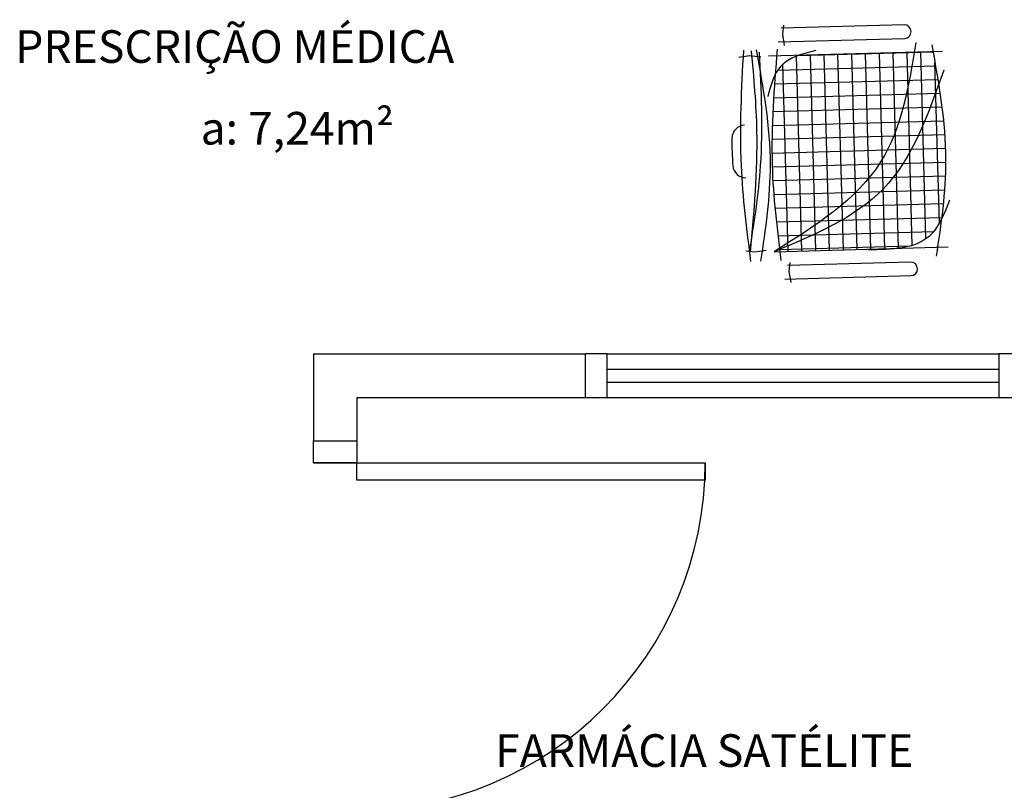
# Model space of a CAD drawing. Units: millimetres. Extents: x 262290 to 291538, y -54863 to -27615.
# Drawn here: x 286193 to 286419, y -30216 to -30039 of the extents above; entities that cross this region are included whole.
import ezdxf

# ---------------------------------------------------------------- set-up
doc = ezdxf.new("R2010")
doc.units = ezdxf.units.MM
doc.header["$LTSCALE"] = 10
doc.layers.add('PAREDE', color=6, linetype='Continuous')
doc.styles.add('REGUA60', font='simplex.shx')

msp = doc.modelspace()

# ---------------------------------------------------------------- hatches: boundary and pattern name
at = {"layer": 'PAREDE'}
h = msp.add_hatch(dxfattribs=at)
h.set_pattern_fill('NET', color=8, angle=180, style=0)
h.set_pattern_definition([(271.5742, (292255.066, -41761.253), (-3.1738017, -0.08722214), []), (181.5742, (292255.066, -41761.253), (-0.08722214, 3.1738017), [])])
edge = h.paths.add_edge_path()
edge.add_spline(control_points=[(286367.68256, -30091.44402), (286366.91226, -30085.04366), (286365.44456, -30071.71091), (286366.20652, -30058.32577), (286366.73227, -30051.36463)], knot_values=[5.727399904, 5.727399904, 5.727399904, 5.727399904, 25.021191696, 45.909176636, 45.909176636, 45.909176636, 45.909176636], degree=3, periodic=0)
edge.add_spline(control_points=[(286366.73227, -30051.36463), (286367.08406, -30050.67934), (286368.36856, -30048.73241), (286370.50823, -30047.62969), (286372.13204, -30047.05031)], knot_values=[3.849234341, 3.849234341, 3.849234341, 3.849234341, 6.216238203, 11.218992082, 11.218992082, 11.218992082, 11.218992082], degree=3, periodic=0)
edge.add_line((286372.13204, -30047.05031), (286398.66718, -30046.32107))
edge.add_spline(control_points=[(286398.66718, -30046.32107), (286397.16255, -30055.43423), (286393.46672, -30074.80464), (286376.7915, -30085.70247), (286367.68256, -30091.44402)], knot_values=[2.137653479, 2.137653479, 2.137653479, 2.137653479, 28.620569735, 59.280452323, 59.280452323, 59.280452323, 59.280452323], degree=3, periodic=0)
edge = h.paths.add_edge_path(flags=17)
edge.add_spline(control_points=[(286404.26968, -30053.75911), (286405.18819, -30059.54598), (286406.40881, -30069.86008), (286405.47557, -30080.19784), (286404.90643, -30084.73464)], knot_values=[9.167852936, 9.167852936, 9.167852936, 9.167852936, 26.660857632, 40.332350265, 40.332350265, 40.332350265, 40.332350265], degree=3, periodic=0)
edge.add_spline(control_points=[(286404.90643, -30084.73464), (286404.13002, -30086.27847), (286401.77888, -30089.8858), (286397.64765, -30091.09109), (286394.80539, -30091.44419)], knot_values=[4.494795013, 4.494795013, 4.494795013, 4.494795013, 9.560042297, 17.746592225, 17.746592225, 17.746592225, 17.746592225], degree=3, periodic=0)
edge.add_line((286394.80539, -30091.44419), (286367.77226, -30092.18711))
edge.add_spline(control_points=[(286367.77226, -30092.18711), (286367.75235, -30092.0226), (286367.73247, -30091.85809), (286367.71263, -30091.69358)], knot_values=[46.159950721, 46.159950721, 46.159950721, 46.159950721, 46.655867178, 46.655867178, 46.655867178, 46.655867178], degree=3, periodic=0)
edge.add_spline(control_points=[(286367.71263, -30091.69358), (286376.60486, -30087.97216), (286394.06604, -30080.33841), (286401.0682, -30062.76988), (286404.26968, -30053.75911)], knot_values=[3.352486731, 3.352486731, 3.352486731, 3.352486731, 30.962520762, 58.308938977, 58.308938977, 58.308938977, 58.308938977], degree=3, periodic=0)
edge = h.paths.add_edge_path()
edge.add_spline(control_points=[(286367.68256, -30091.44402), (286376.7915, -30085.70247), (286393.46672, -30074.80464), (286397.16255, -30055.43423), (286398.66718, -30046.32107)], knot_values=[2.137653479, 2.137653479, 2.137653479, 2.137653479, 32.797536067, 59.280452323, 59.280452323, 59.280452323, 59.280452323], degree=3, periodic=0)
edge.add_line((286398.66718, -30046.32107), (286402.9742, -30046.2027))
edge.add_spline(control_points=[(286402.9742, -30046.2027), (286403.42576, -30048.72129), (286403.86983, -30051.23996), (286404.26968, -30053.75911)], knot_values=[1.552748817, 1.552748817, 1.552748817, 1.552748817, 9.167852936, 9.167852936, 9.167852936, 9.167852936], degree=3, periodic=0)
edge.add_spline(control_points=[(286404.26968, -30053.75911), (286401.0682, -30062.76988), (286394.06604, -30080.33841), (286376.60486, -30087.97216), (286367.71263, -30091.69358)], knot_values=[3.352486731, 3.352486731, 3.352486731, 3.352486731, 30.698904946, 58.308938977, 58.308938977, 58.308938977, 58.308938977], degree=3, periodic=0)
edge.add_spline(control_points=[(286367.71263, -30091.69358), (286367.7026, -30091.61039), (286367.69257, -30091.5272), (286367.68256, -30091.44402)], knot_values=[45.909176636, 45.909176636, 45.909176636, 45.909176636, 46.159950721, 46.159950721, 46.159950721, 46.159950721], degree=3, periodic=0)

# ---------------------------------------------------------------- linework, layer by layer
at = {"layer": 'PAREDE', "color": 8}
for p, q in [((286396.31626, -30040.04275), (286368.04953, -30040.81957)), ((286368.42978, -30042.18913), (286368.66054, -30040.11198)), ((286368.84603, -30044.7662), (286368.42978, -30042.18913)), ((286367.42439, -30043.96874), (286396.40227, -30043.17237)), ((286360.7962, -30047.20005), (286358.33251, -30047.55559)), ((286363.39224, -30047.4741), (286360.7962, -30047.20005)), ((286405.19308, -30046.14172), (286365.20818, -30047.24059)), ((286362.03698, -30092.34882), (286359.95982, -30092.11807)), ((286364.61404, -30091.93258), (286362.03698, -30092.34882)), ((286366.4444, -30092.2236), (286406.4293, -30091.12474)), ((286397.81527, -30094.58808), (286369.54854, -30095.3649)), ((286369.92879, -30096.73446), (286370.15955, -30094.65731)), ((286370.34504, -30099.31153), (286369.92879, -30096.73446)), ((286368.9234, -30098.51407), (286397.90128, -30097.7177)), ((286260.61177, -30115.72441), (286260.61177, -30135.72441)), ((286260.61177, -30115.72441), (286323.11177, -30115.72441)), ((286323.11177, -30125.72441), (286323.11177, -30115.72441)), ((286328.11177, -30115.72441), (286323.11177, -30115.72441)), ((286328.11177, -30115.72441), (286418.11177, -30115.72441)), ((286328.11177, -30125.72441), (286328.11177, -30115.72441)), ((286423.11177, -30115.72441), (286418.11177, -30115.72441)), ((286418.11177, -30115.72441), (286418.11177, -30125.72441)), ((286328.11177, -30119.22441), (286418.11177, -30119.22441)), ((286328.11177, -30122.22441), (286418.11177, -30122.22441)), ((286270.61177, -30125.72441), (286270.61177, -30135.72441)), ((286270.61177, -30125.72441), (286323.11177, -30125.72441)), ((286323.11177, -30125.72441), (286328.11177, -30125.72441)), ((286328.11177, -30125.72441), (286418.11177, -30125.72441)), ((286418.11177, -30125.72441), (286423.11177, -30125.72441)), ((286260.61177, -30135.72441), (286270.61177, -30135.72441)), ((286260.61177, -30140.72441), (286260.61177, -30135.72441)), ((286270.61177, -30135.72441), (286270.61177, -30140.72441)), ((286260.61177, -30140.72441), (286270.61177, -30140.72441)), ((286270.61177, -30140.72441), (286260.61177, -30140.72441)), ((286270.61177, -30140.72441), (286350.61177, -30140.72441)), ((286270.61177, -30144.72441), (286270.61177, -30140.72441)), ((286350.61177, -30140.72441), (286350.61177, -30144.72441)), ((286350.61177, -30144.72441), (286270.61177, -30144.72441))]:
    msp.add_line(p, q, dxfattribs=at)
for centre, radius, start, end in [((286396.35927, -30041.60756), 1.5654, 271.5742014, 91.5742014), ((286359.78184, -30066.13825), 3, 92.5053416, 177.9908797), ((286432.65069, -30067.17098), 75.87554, 179.1407045, 184.0076983), ((286359.94855, -30072.20427), 3, 185.1575231, 270.6430611), ((286397.85828, -30096.15289), 1.5654, 271.5742014, 91.5742014), ((286270.61177, -30140.72441), 80, 270, 0)]:
    msp.add_arc(centre, radius, start, end, dxfattribs=at)
for points, knots in [([(286399.02881, -30044.1125), (286397.42091, -30053.97312), (286394.01252, -30074.87532), (286375.9735, -30086.22705), (286366.4444, -30092.2236)], [0, 0, 0, 0, 28.620569735, 60.668891187, 60.668891187, 60.668891187, 60.668891187]), ([(286402.69735, -30044.66206), (286404.28363, -30053.4797), (286407.19339, -30069.6541), (286404.7992, -30085.88673), (286403.71023, -30093.26998)], [0, 0, 0, 0, 26.660857632, 48.904614293, 48.904614293, 48.904614293, 48.904614293]), ([(286359.40358, -30045.85186), (286358.93791, -30054.72071), (286358.08456, -30070.9731), (286360.13182, -30087.11066), (286361.0619, -30094.44204)], [0, 0, 0, 0, 26.577694219, 48.704333134, 48.704333134, 48.704333134, 48.704333134]), ([(286363.06346, -30046.35155), (286363.47084, -30055.07102), (286364.18911, -30070.4443), (286361.80001, -30085.6335), (286360.76598, -30092.20763)], [0, 0, 0, 0, 26.100156232, 46.017094083, 46.017094083, 46.017094083, 46.017094083]), ([(286361.19945, -30046.03145), (286361.76379, -30052.18694), (286363.17469, -30067.5763), (286361.81452, -30082.98686), (286360.9984, -30092.23345)], [0, 0, 0, 0, 18.512081275, 46.282143129, 46.282143129, 46.282143129, 46.282143129]), ([(286362.35662, -30045.7707), (286363.9429, -30054.58834), (286366.85265, -30070.76274), (286364.45847, -30086.99537), (286363.3695, -30094.37862)], [0, 0, 0, 0, 26.660857632, 48.904614293, 48.904614293, 48.904614293, 48.904614293]), ([(286376.08311, -30045.91322), (286372.97662, -30046.70809), (286367.20092, -30048.18596), (286365.68999, -30053.87398), (286364.99172, -30056.50266)], [0, 0, 0, 0, 8.851988221, 16.457918835, 16.457918835, 16.457918835, 16.457918835]), ([(286367.18424, -30045.63803), (286366.46903, -30054.50895), (286365.15957, -30070.75051), (286367.12928, -30086.91504), (286368.02316, -30094.25073)], [0, 0, 0, 0, 26.615384845, 48.729512944, 48.729512944, 48.729512944, 48.729512944]), ([(286405.43862, -30050.43706), (286401.88358, -30060.58946), (286394.97928, -30080.30663), (286375.76515, -30088.33099), (286366.4444, -30092.2236)], [0, 0, 0, 0, 30.698904946, 59.620984526, 59.620984526, 59.620984526, 59.620984526]), ([(286406.78075, -30080.36489), (286405.52017, -30083.55503), (286402.37549, -30091.51327), (286393.46551, -30091.69178), (286388.12719, -30091.79874)], [0, 0, 0, 0, 9.560042297, 23.848792618, 23.848792618, 23.848792618, 23.848792618])]:
    msp.add_open_spline(points, degree=3, knots=knots, dxfattribs=at)

# ---------------------------------------------------------------- texts
at = {"layer": 'PAREDE', "color": 8, "style": 'REGUA60'}
for s, p in [('PRESCRIÇÃO MÉDICA', (286192.06598, -30048.77417)), ('a: 7,24m²', (286234.67555, -30067.57022)), ('FARMÁCIA SATÉLITE', (286302.35749, -30210.67304))]:
    msp.add_text(s, height=7.5, dxfattribs=at).set_placement(p)

doc.saveas('drawing.dxf')
